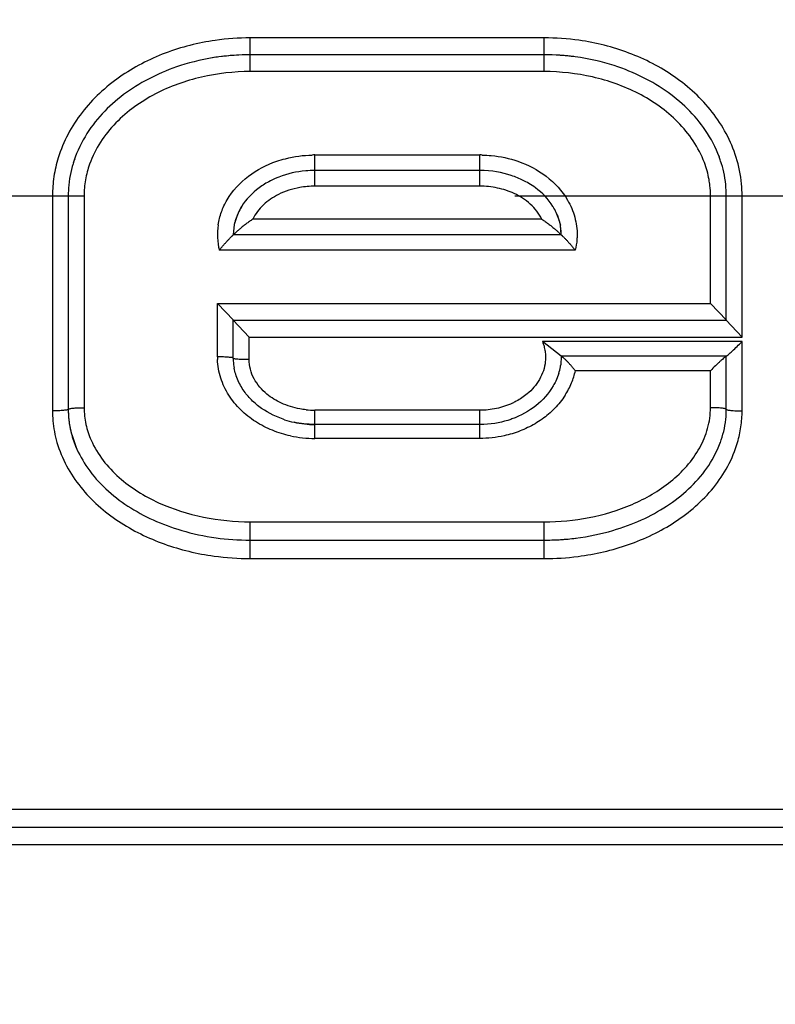
# Model space of a CAD drawing. Units: inches. Extents: x 0.2 to 33.8, y 0.2 to 21.8.
# Drawn here: x 8.3 to 8.5, y 14.6 to 14.9 of the extents above; entities that cross this region are included whole.
import ezdxf

# ---------------------------------------------------------------- set-up
doc = ezdxf.new("R2010")
doc.units = ezdxf.units.IN
doc.header["$LTSCALE"] = 1.87
doc.header["$MEASUREMENT"] = 0
doc.linetypes.add('CENTER', pattern=[0.6, 0.375, -0.075, 0.075, -0.075])
doc.layers.get('0').update_dxf_attribs({"linetype": 'CONTINUOUS'})
doc.layers.add('DEFAULT_DATUMS', color=7, linetype='CONTINUOUS')
doc.styles.get("Standard").update_dxf_attribs({"font": 'txt', "width": 0.8})
doc.dimstyles.new('DIMSTYLE_1', dxfattribs={"dimtxt": 0.1, "dimasz": 0.125, "dimexe": 0.18, "dimexo": 0.0625, "dimgap": 0.09, "dimtad": 0, "dimtih": 1, "dimtoh": 1, "dimzin": 0, "dimdsep": 46, "dimtxsty": 'STANDARD', "dimblk": '_FILLED', "dimblk1": '_FILLED', "dimblk2": '_FILLED', "dimcen": 0.09, "dimadec": 0, "dimazin": 0, "dimtp": 0.01, "dimtm": 0.01, "dimtfac": 1, "dimtofl": 0, "dimtmove": 0, "dimatfit": 3, "dimldrblk": '_FILLED', "dimfxl": 1, "dimtolj": 1, "dimtzin": 0, "dimarcsym": 0})

# ---------------------------------------------------------------- blocks, each defined once
blk = doc.blocks.new('_FILLED')
at = {"color": 0, "linetype": 'BYBLOCK'}
blk.add_solid([(0, 0), (-1, 0.168), (-1, -0.168)], dxfattribs=at)
blk = doc.blocks.new('*D11')
at = {"color": 2, "linetype": 'CONTINUOUS'}
for p, q in [((2.223104425, 14.5809813863), (2.223104425, 17.2046403815)), ((14.2271949762, 15.1809242522), (14.2271949762, 17.2046403815)), ((2.223104425, 17.1421403815), (7.8676497006, 17.1421403815)), ((14.2271949762, 17.1421403815), (8.5826497006, 17.1421403815))]:
    blk.add_line(p, q, dxfattribs=at)
at = {"color": 2, "linetype": 'CONTINUOUS', "xscale": 0.125, "yscale": 0.125, "zscale": 0.125, "rotation": 180}
blk.add_blockref('_FILLED', (2.223104425, 17.1421403815), dxfattribs=at)
at = {"color": 2, "linetype": 'CONTINUOUS', "xscale": 0.125, "yscale": 0.125, "zscale": 0.125}
blk.add_blockref('_FILLED', (14.2271949762, 17.1421403815), dxfattribs=at)
at = {"color": 2, "linetype": 'CONTINUOUS', "insert": (8.1051497006, 17.1921403815), "char_height": 0.1, "width": 0.64, "attachment_point": 2, "line_spacing_factor": 0.9}
blk.add_mtext('12.00\\P[304,90]', dxfattribs=at)

msp = doc.modelspace()

# ---------------------------------------------------------------- linework, layer by layer
at = {"color": 9, "linetype": 'CONTINUOUS'}
for p, q in [((8.36259349, 14.8762256097), (8.36259349, 14.8868927515)), ((8.45559349, 14.8868927515), (8.36259349, 14.8868927515)), ((8.45559349, 14.8762256097), (8.45559349, 14.8868927515)), ((8.45559349, 14.8762256097), (8.36259349, 14.8762256097)), ((8.38299349, 14.8399465405), (8.38299349, 14.849826213)), ((8.38299349, 14.849826213), (8.43519349, 14.849826213)), ((8.43519349, 14.8399465405), (8.43519349, 14.849826213)), ((8.43519349, 14.8399465405), (8.38299349, 14.8399465405)), ((8.29999349, 14.8369242522), (8.29999349, 14.7688220234)), ((8.29999349, 14.8369242522), (8.30999349, 14.8369242522)), ((8.30999349, 14.8369242522), (8.30999349, 14.7698340561)), ((8.50819349, 14.802783679), (8.50819349, 14.8369242522)), ((8.50819349, 14.8369242522), (8.51819349, 14.8369242522)), ((8.51819349, 14.7921943859), (8.51819349, 14.8369242522)), ((8.4548407447, 14.8294692745), (8.3633463279, 14.8294692745)), ((8.4653922635, 14.8196554739), (8.3527921592, 14.8196554739)), ((8.35219349, 14.7859118842), (8.35219349, 14.802783679)), ((8.35219349, 14.802783679), (8.50819349, 14.802783679)), ((8.36219349, 14.78514238), (8.36219349, 14.7921943859)), ((8.36219349, 14.7921943859), (8.51819349, 14.7921943859)), ((8.51819349, 14.7907839847), (8.4550132945, 14.7907839847)), ((8.51819349, 14.7688220234), (8.51819349, 14.7907839847)), ((8.50819349, 14.7815450667), (8.4654463346, 14.7815450667)), ((8.50819349, 14.7698340561), (8.50819349, 14.7815450667)), ((8.38299349, 14.7601079626), (8.38299349, 14.7690235093)), ((8.43519349, 14.7690235093), (8.38299349, 14.7690235093)), ((8.43519349, 14.7601079626), (8.43519349, 14.7690235093)), ((8.43519349, 14.7601079626), (8.38299349, 14.7601079626)), ((8.36259349, 14.7220772983), (8.36259349, 14.7337085659)), ((8.36259349, 14.7337085659), (8.45559349, 14.7337085659)), ((8.45559349, 14.7220772983), (8.45559349, 14.7337085659)), ((8.36259349, 14.7220772983), (8.45559349, 14.7220772983)), ((8.9531470487, 14.6426317149), (7.8733387081, 14.6426317148)), ((8.9531470487, 14.6314227507), (7.8733387081, 14.6314227507))]:
    msp.add_line(p, q, dxfattribs=at)
at = {"color": 7, "linetype": 'CONTINUOUS'}
for p, q in [((8.45559349, 14.8815242522), (8.36259349, 14.8815242522)), ((8.43519349, 14.8449242522), (8.38299349, 14.8449242522)), ((8.30499349, 14.8369242522), (8.30499349, 14.7693242522)), ((8.51319349, 14.7975242522), (8.51319349, 14.8369242522)), ((8.3585288697, 14.8309934973), (8.3575278334, 14.8278238113)), ((8.4596745969, 14.830954433), (8.4607087637, 14.8275767022)), ((8.3575278334, 14.8278238113), (8.35719349, 14.8245243321)), ((8.46099349, 14.8245242526), (8.4607087637, 14.8275767022)), ((8.46099349, 14.8245242522), (8.35719349, 14.8245242522)), ((8.3572765995, 14.7975242522), (8.35219349, 14.802783679)), ((8.50819349, 14.802783679), (8.5132765995, 14.7975242522)), ((8.35719349, 14.7855242522), (8.35719349, 14.7975242522)), ((8.35719349, 14.7975242522), (8.51319349, 14.7975242522)), ((8.35719349, 14.7975242522), (8.36219349, 14.7921943859)), ((8.51319349, 14.7975242522), (8.51819349, 14.7921943859)), ((8.46099349, 14.7861242522), (8.4550132945, 14.7907839847)), ((8.46099349, 14.7861242382), (8.4608143294, 14.7834273286)), ((8.51319349, 14.7861242522), (8.46099349, 14.7861242522)), ((8.51319349, 14.7693242522), (8.51319349, 14.7861242522)), ((8.4601978331, 14.7806563869), (8.4592124955, 14.7781921466)), ((8.43519349, 14.7645242522), (8.38299349, 14.7645242522)), ((8.3060745061, 14.7612981348), (8.3076390793, 14.7569393368)), ((8.36259349, 14.7279242522), (8.45559349, 14.7279242522)), ((8.9531470487, 14.6369242522), (7.8733387081, 14.6369242522))]:
    msp.add_line(p, q, dxfattribs=at)
at = {"color": 9, "linetype": 'CONTINUOUS'}
for centre, radius, start, end in [((8.3625849212, 14.8085382068), 0.0783545451, 89.9937342116, 98.1268493312), ((8.4556018527, 14.8085327841), 0.0783599678, 81.9392727073, 90.006114727), ((8.3829944936, 14.8120682108), 0.0377580022, 90.0015229618, 91.2054905623), ((8.4351934444, 14.8120795275), 0.0377466855, 88.7933808436, 89.9999307586), ((8.4771172763, 14.8367931948), 0.0410841604, 5.3808641741, 17.364024661), ((8.3829929092, 14.8126204186), 0.0273261219, 89.9987823082, 95.0072402305), ((8.4790470638, 14.8369200891), 0.0291464264, 0.0081838264, 6.4009101323), ((8.4780458556, 14.8369217927), 0.0401476345, 0.0035100413, 5.3224191158), ((8.3732473367, 14.8246251704), 0.0210502297, 171.603535009, 193.6557368513), ((8.3738297299, 14.7859111599), 0.0216362399, 179.9980821366, 182.1859489727), ((8.4424445156, 14.7866800275), 0.0235680186, 337.5288616438, 347.4155515525), ((8.4413414388, 14.7871529421), 0.0247681024, 327.2249847876, 337.4932569313), ((8.33530383, 14.7688246136), 0.0353103401, 180.0042029993, 185.1019248725), ((8.3829927561, 14.7954198411), 0.0263963318, 264.0478673047, 270.0015929967), ((8.3361248069, 14.7689313296), 0.0361375697, 185.1546987548, 196.1717029754), ((8.3829695976, 14.7966459713), 0.0365380165, 257.9581196357, 270.037465936), ((8.3625780616, 14.8059145657), 0.0838372689, 262.1399580552, 270.0105440048), ((8.4556059519, 14.8059868115), 0.0839095142, 269.9914906594, 277.3195618042)]:
    msp.add_arc(centre, radius, start, end, dxfattribs=at)
at = {"color": 7, "linetype": 'CONTINUOUS'}
for centre, radius, start, end in [((8.3618661545, 14.8121148424), 0.069377764, 97.6189880446, 99.2624966782), ((8.3622645505, 14.8088405395), 0.0726759921, 92.5852145734, 97.5880489813), ((8.4558753456, 14.8081450414), 0.0733728109, 83.7270324229, 87.2142471443), ((8.4561553097, 14.8108746929), 0.0706289154, 82.5030070808, 83.7108336223), ((8.3827102356, 14.8143663002), 0.0305478657, 94.8910231822, 111.2543223938), ((8.3829647845, 14.8111780632), 0.0337462012, 89.951262616, 94.860106), ((8.3819646375, 14.8162176646), 0.0285521544, 111.2066675043, 117.1611315295), ((8.4366117955, 14.8170587958), 0.0276258156, 59.3807330036, 67.5986598996), ((8.3407437681, 14.8369560621), 0.0357502922, 174.5986153095, 180.0509806142), ((8.4775192083, 14.8369585296), 0.0356742982, 359.9449477999, 5.6407294776), ((8.3756438992, 14.8237094112), 0.0186011915, 148.3092790681, 155.5754495805), ((8.3735041911, 14.8244687457), 0.0163248421, 162.6828835437, 168.1401163248), ((8.375001869, 14.8240198712), 0.0178882535, 155.6305403219, 162.7382021635), ((8.4453578501, 14.8246255465), 0.0156320142, 4.9038048332, 10.8821326315), ((8.4442868607, 14.8245374766), 0.0167066123, 0.0569223374, 4.8907589286), ((8.3752068587, 14.7855197247), 0.0180133693, 179.9855992531, 182.7736697232), ((8.373888493, 14.7854436294), 0.0166928702, 182.7317624835, 190.7435717709), ((8.4440427175, 14.7856991118), 0.016923854, 342.6645517055, 350.1451683103), ((8.4432063046, 14.7858545215), 0.0177745268, 350.1130547793, 352.1514773196), ((8.3359057352, 14.7692866378), 0.0309122681, 179.9302818057, 186.2631038734), ((8.3363243045, 14.7693002352), 0.0313308238, 179.9560793497, 184.8394149332), ((8.4821331474, 14.7692918583), 0.0310603595, 354.2597695858, 0.0597556423), ((8.3346285751, 14.769175578), 0.029630629, 184.8758539731, 186.3190523403), ((8.3342176873, 14.7691308642), 0.0292173161, 186.3205861167, 187.2121250471), ((8.3338476384, 14.7690846166), 0.0288444256, 186.3102028787, 190.4880973619), ((8.3337980049, 14.7690772831), 0.0287942275, 187.2111921498, 195.6739944482), ((8.3826501172, 14.7939471391), 0.0294097207, 251.6165537903, 257.7903843588), ((8.3826668253, 14.7941317915), 0.0295937386, 257.8343754771, 264.3228765945), ((8.3829564468, 14.7971553584), 0.0326311272, 264.3420114267, 270.0650427895), ((8.4556249025, 14.8112065353), 0.083282289, 269.9783890944, 273.2156853544), ((8.4559534305, 14.8054152001), 0.077481644, 273.2133584926, 277.2004041534)]:
    msp.add_arc(centre, radius, start, end, dxfattribs=at)
at = {"color": 9, "linetype": 'CONTINUOUS'}
for points, knots in [([(8.3515083192, 14.8861058781), (8.3461179445, 14.8853345368), (8.3354689523, 14.8826506688), (8.3232454633, 14.8763285672), (8.3147479456, 14.8694669864), (8.3091996609, 14.8634198854), (8.3047182059, 14.8565418188), (8.302603043, 14.8514804254), (8.3018030007, 14.848877346)], [0, 0, 0, 0, 0.2500016469, 0.4997805584, 0.6248655521, 0.7499268143, 0.8749712445, 1, 1, 1, 1]), ([(8.5163291453, 14.8490544164), (8.5155187799, 14.8516502122), (8.5133858192, 14.8566953403), (8.5088866328, 14.8635474274), (8.5033285015, 14.8695691404), (8.494826402, 14.8763995141), (8.4826096324, 14.882689011), (8.4719730097, 14.8853545972), (8.4665896911, 14.8861185557)], [0, 0, 0, 0, 0.1250308273, 0.2500772884, 0.3751405223, 0.5002267738, 0.7500044602, 1, 1, 1, 1]), ([(8.36259349, 14.8762256097), (8.3574113963, 14.87622561), (8.3470159629, 14.875075323), (8.3346791875, 14.8706556654), (8.325815096, 14.8652121755), (8.3198757525, 14.8601248733), (8.3149546661, 14.8540395273), (8.3126053154, 14.8493546525), (8.3117382621, 14.8469121075)], [0, 0, 0, 0, 0.2499173391, 0.4997068566, 0.6248362216, 0.7499410037, 0.8750014667, 1, 1, 1, 1]), ([(8.506257149, 14.8474369455), (8.5053552799, 14.8498421633), (8.5029564105, 14.8544469), (8.4980120958, 14.8604207602), (8.4920853723, 14.865413299), (8.4832694596, 14.870756217), (8.4710315663, 14.8750956583), (8.4607292877, 14.8762256112), (8.45559349, 14.8762256097)], [0, 0, 0, 0, 0.1249972593, 0.250055372, 0.3751594215, 0.5002889789, 0.7500876368, 1, 1, 1, 1]), ([(8.3018030007, 14.848877346), (8.3012093952, 14.8469459452), (8.3003007892, 14.8429915418), (8.2999934764, 14.8389447116), (8.29999349, 14.8369242522)], [0, 0, 0, 0, 0.5000128701, 1, 1, 1, 1]), ([(8.3709459209, 14.8478293291), (8.3718505461, 14.8481420359), (8.3755092414, 14.849241485), (8.3793396211, 14.8497576664), (8.3822001322, 14.8498178561)], [0, 0, 0, 0, 0.250674361, 1, 1, 1, 1]), ([(8.4359883111, 14.8498178429), (8.4369437379, 14.8497977205), (8.4407631936, 14.8495726753), (8.4445511632, 14.8487611474), (8.447262544, 14.84782189)], [0, 0, 0, 0, 0.2498338619, 1, 1, 1, 1]), ([(8.3117382621, 14.8469121075), (8.3111708444, 14.8453136556), (8.3102931684, 14.8420187932), (8.3099935101, 14.838620179), (8.30999349, 14.8369242522)], [0, 0, 0, 0, 0.5000366425, 1, 1, 1, 1]), ([(8.3552475364, 14.8355949461), (8.3569531142, 14.838497374), (8.3616645146, 14.8435913193), (8.3677597002, 14.8467279305), (8.3709459209, 14.8478293291)], [0, 0, 0, 0, 0.4996475729, 1, 1, 1, 1]), ([(8.447262544, 14.84782189), (8.4504489062, 14.846718093), (8.4565433895, 14.8435759834), (8.4612517399, 14.8384759566), (8.4629538518, 14.8355704361)], [0, 0, 0, 0, 0.5003526729, 1, 1, 1, 1]), ([(8.5080117958, 14.8401694702), (8.5079422069, 14.8407901034), (8.5075850682, 14.8432609921), (8.5069141164, 14.8456848623), (8.506257149, 14.8474369455)], [0, 0, 0, 0, 0.2502367864, 1, 1, 1, 1]), ([(8.3806078409, 14.8398422551), (8.3798167627, 14.8397728867), (8.376674447, 14.8393586611), (8.3735978455, 14.8383766403), (8.3714752198, 14.8373112018)], [0, 0, 0, 0, 0.2505778782, 1, 1, 1, 1]), ([(8.4460896334, 14.8376116943), (8.4443955742, 14.8383985715), (8.4408076324, 14.8395652344), (8.4370618035, 14.8399465608), (8.43519349, 14.8399465405)], [0, 0, 0, 0, 0.4999432888, 1, 1, 1, 1]), ([(8.3524227372, 14.8276989669), (8.3526291682, 14.8290878153), (8.353330106, 14.8318288249), (8.3545361761, 14.8343844049), (8.3552475364, 14.8355949461)], [0, 0, 0, 0, 0.5000044547, 1, 1, 1, 1]), ([(8.3714752198, 14.8373112018), (8.3697676848, 14.8364541155), (8.3665522471, 14.8343045972), (8.3641559459, 14.8311948356), (8.3633460764, 14.8294692745)], [0, 0, 0, 0, 0.5005774081, 1, 1, 1, 1]), ([(8.4548400292, 14.8294692745), (8.454409028, 14.8303876989), (8.4533296629, 14.8321292543), (8.4505431679, 14.8350974496), (8.4479259327, 14.8367587477), (8.4460896334, 14.8376116943)], [0, 0, 0, 0, 0.2502498797, 0.5005680423, 1, 1, 1, 1]), ([(8.4629538518, 14.8355704361), (8.463945815, 14.8338771458), (8.465119965, 14.8311256174), (8.4658960419, 14.8272618903), (8.4660046798, 14.8252870179), (8.4659898156, 14.8243016866)], [0, 0, 0, 0, 0.4991163426, 0.7493693892, 1, 1, 1, 1]), ([(8.4659898156, 14.8243016866), (8.4659838988, 14.8239094681), (8.4659166215, 14.8223472882), (8.4656737062, 14.8207922633), (8.4653922635, 14.8196554739)], [0, 0, 0, 0, 0.2509081155, 1, 1, 1, 1]), ([(8.455006386, 14.7907839847), (8.4551054384, 14.7905353785), (8.4552990103, 14.7900360157), (8.4555312825, 14.7892665401), (8.4557156061, 14.7884844775), (8.4559044083, 14.787430532), (8.4560218705, 14.7860951256), (8.4559844484, 14.7850232966), (8.4559338954, 14.7844910382)], [0, 0, 0, 0, 0.1250441755, 0.2500972231, 0.3752185194, 0.5002946183, 0.7501785906, 1, 1, 1, 1]), ([(8.35719349, 14.7855242522), (8.35719349, 14.7855392357), (8.3571597579, 14.7855747827), (8.3570330013, 14.7856263104), (8.356754845, 14.7856885667), (8.3562995983, 14.7857493424), (8.3556846761, 14.7858051914), (8.3549357957, 14.7858513272), (8.3540802519, 14.7858856674), (8.3531540184, 14.7859069173), (8.3525169294, 14.7859118842), (8.35219349, 14.7859118842)], [0, 0, 0, 0, 0.0089029066, 0.0250940215, 0.0832357865, 0.1755047709, 0.2991574068, 0.4495089368, 0.6214655016, 0.8078190695, 1, 1, 1, 1]), ([(8.3557796787, 14.7738027083), (8.3547164467, 14.7754849179), (8.3529912275, 14.779124188), (8.3522850685, 14.7830979569), (8.3522092347, 14.7850858942)], [0, 0, 0, 0, 0.500083546, 1, 1, 1, 1]), ([(8.35719349, 14.7855242522), (8.35719349, 14.7855094248), (8.3572274666, 14.7854743357), (8.3573540264, 14.7854237507), (8.3576322813, 14.7853623195), (8.3580873998, 14.7853025226), (8.3587023359, 14.7852474783), (8.3594511947, 14.7852020391), (8.3603067363, 14.7851682063), (8.3612329647, 14.7851472732), (8.3618700509, 14.78514238), (8.36219349, 14.78514238)], [0, 0, 0, 0, 0.0088123753, 0.0249571934, 0.0830608665, 0.1753250669, 0.2989931668, 0.4493741936, 0.6213704171, 0.8077701132, 1, 1, 1, 1]), ([(8.3678572889, 14.7741344579), (8.3670361524, 14.774812673), (8.3655041193, 14.7763102582), (8.3636777401, 14.778956115), (8.362476072, 14.7819429775), (8.3621935379, 14.7840792007), (8.36219349, 14.78514238)], [0, 0, 0, 0, 0.2502481965, 0.5003120508, 0.7501813645, 1, 1, 1, 1]), ([(8.4559338954, 14.7844910382), (8.4558387958, 14.7834897624), (8.4554172245, 14.781501142), (8.4537553611, 14.7778168914), (8.451722143, 14.7754806084), (8.4501840686, 14.7741905254)], [0, 0, 0, 0, 0.250210848, 0.5005935345, 1, 1, 1, 1]), ([(8.375346795, 14.7609119605), (8.3733864367, 14.7613309129), (8.36952946, 14.7624999783), (8.3641499288, 14.765248719), (8.3594044677, 14.7689860018), (8.3568469913, 14.7721140427), (8.3557796787, 14.7738027083)], [0, 0, 0, 0, 0.2504206799, 0.5005799009, 0.7504463473, 1, 1, 1, 1]), ([(8.4621665272, 14.7737449375), (8.4612176684, 14.7722688297), (8.4590074926, 14.7695052029), (8.454976041, 14.7660695844), (8.4504084906, 14.7633853757), (8.4471121407, 14.7621107928), (8.4454275961, 14.7616035325)], [0, 0, 0, 0, 0.2496689967, 0.4995667422, 0.7496922511, 1, 1, 1, 1]), ([(8.4501840686, 14.7741905254), (8.4491235104, 14.7733009662), (8.4475751784, 14.7722633427), (8.4459234172, 14.7714374037), (8.4455037521, 14.7712433485)], [0, 0, 0, 0, 0.7496147553, 1, 1, 1, 1]), ([(8.3802555208, 14.7691658151), (8.3795792276, 14.7692363975), (8.3768919213, 14.7696225724), (8.3742619474, 14.7704373793), (8.372415277, 14.7712910892)], [0, 0, 0, 0, 0.2505013317, 1, 1, 1, 1]), ([(8.4455037521, 14.7712433485), (8.4438997257, 14.7705016391), (8.4405077661, 14.7693900569), (8.4369622697, 14.7690235003), (8.43519349, 14.7690235093)], [0, 0, 0, 0, 0.4997781321, 1, 1, 1, 1]), ([(8.30499349, 14.7693242522), (8.30499349, 14.769306042), (8.3049639217, 14.769262176), (8.304835122, 14.7691914708), (8.3045574248, 14.7691126935), (8.3041003357, 14.769032336), (8.3034852882, 14.7689604608), (8.3027360714, 14.7689004305), (8.3015574177, 14.76883937), (8.3006305936, 14.7688220234), (8.29999349, 14.7688220234)], [0, 0, 0, 0, 0.0107600028, 0.0279745593, 0.0869916654, 0.1793946571, 0.3027291099, 0.4524496959, 0.6235493034, 1, 1, 1, 1]), ([(8.30499349, 14.7693242522), (8.30499349, 14.7693426821), (8.3050228259, 14.7693870578), (8.3051516571, 14.7694590345), (8.3054293974, 14.7695389299), (8.3058865752, 14.7696205788), (8.3065016515, 14.7696935195), (8.3072508861, 14.7697544662), (8.3084295361, 14.7698164447), (8.3093563825, 14.7698340558), (8.30999349, 14.7698340561)], [0, 0, 0, 0, 0.0108854501, 0.0281738649, 0.0872563879, 0.1796707664, 0.30298348, 0.4526594239, 0.623697849, 1, 1, 1, 1]), ([(8.30999349, 14.7698340561), (8.309993457, 14.7680668869), (8.3103841214, 14.7645221409), (8.3115063045, 14.7611431045), (8.3122181506, 14.7595255483)], [0, 0, 0, 0, 0.4999869642, 1, 1, 1, 1]), ([(8.5047853149, 14.7571408367), (8.5058553853, 14.7590732019), (8.5075788738, 14.7631901088), (8.508193455, 14.7676262643), (8.50819349, 14.7698340561)], [0, 0, 0, 0, 0.5001215298, 1, 1, 1, 1]), ([(8.51319349, 14.7693242522), (8.51319349, 14.7693426821), (8.5131641542, 14.769387058), (8.513035323, 14.769459035), (8.5127575827, 14.7695389306), (8.5123004049, 14.7696205796), (8.5116853286, 14.7696935204), (8.510936094, 14.769754467), (8.5097574439, 14.7698164453), (8.5088305975, 14.7698340561), (8.50819349, 14.7698340561)], [0, 0, 0, 0, 0.0108854849, 0.0281739151, 0.087256442, 0.1796708125, 0.3029835084, 0.4526594381, 0.6236978627, 1, 1, 1, 1]), ([(8.51319349, 14.7693242522), (8.51319349, 14.769306042), (8.5132230583, 14.769262176), (8.513351858, 14.7691914708), (8.5136295552, 14.7691126936), (8.5140866443, 14.769032336), (8.5147016918, 14.7689604609), (8.5154509086, 14.7689004306), (8.5166295623, 14.7688393701), (8.5175563864, 14.7688220234), (8.51819349, 14.7688220234)], [0, 0, 0, 0, 0.0107600007, 0.0279745566, 0.0869916634, 0.1793946565, 0.3027291117, 0.4524496988, 0.6235493046, 1, 1, 1, 1]), ([(8.5167585533, 14.7588276275), (8.5172292946, 14.7604472576), (8.517949775, 14.7637561197), (8.5181935079, 14.767134586), (8.51819349, 14.7688220234)], [0, 0, 0, 0, 0.499883791, 1, 1, 1, 1]), ([(8.4454275961, 14.7616035325), (8.4445997009, 14.7613542318), (8.4412554058, 14.7604826777), (8.4377834361, 14.7601079166), (8.43519349, 14.7601079626)], [0, 0, 0, 0, 0.2502824301, 1, 1, 1, 1]), ([(8.3014171518, 14.7588664091), (8.302164101, 14.7562859268), (8.3042310584, 14.7512737078), (8.3087421111, 14.7445345005), (8.3143554718, 14.738679312), (8.3229355204, 14.7321049076), (8.3351868194, 14.7261346909), (8.3457623092, 14.7236054788), (8.3511130022, 14.7228649416)], [0, 0, 0, 0, 0.1246482314, 0.249379131, 0.3742532737, 0.4992901459, 0.7493641373, 1, 1, 1, 1]), ([(8.3122181506, 14.7595255483), (8.3132129979, 14.7572649174), (8.3158095183, 14.7529912074), (8.3209526459, 14.7475836147), (8.32695251, 14.7431421808), (8.3357204364, 14.7384438314), (8.3476685735, 14.734682759), (8.3576243051, 14.7337085493), (8.36259349, 14.7337085659)], [0, 0, 0, 0, 0.1245302263, 0.2492682706, 0.3741973423, 0.4992932488, 0.7494532123, 1, 1, 1, 1]), ([(8.4662962969, 14.7227610757), (8.4717150183, 14.7234586325), (8.4824346933, 14.7259239114), (8.4948729358, 14.7318699897), (8.5035949468, 14.7384638984), (8.5093058719, 14.7443552531), (8.5138976071, 14.7511529871), (8.5160002308, 14.7562185471), (8.5167585533, 14.7588276275)], [0, 0, 0, 0, 0.2506266907, 0.5007072373, 0.6257537191, 0.7506320361, 0.8753595773, 1, 1, 1, 1]), ([(8.45559349, 14.7337085659), (8.460340874, 14.7337085498), (8.4698509963, 14.7345982918), (8.4813054221, 14.7380237897), (8.4897957326, 14.7422884766), (8.4956810926, 14.7463104567), (8.5008610524, 14.7512021911), (8.5036416757, 14.7550756184), (8.5047853149, 14.7571408367)], [0, 0, 0, 0, 0.2505018427, 0.5006540261, 0.6257394386, 0.7506732661, 0.8754331373, 1, 1, 1, 1])]:
    msp.add_open_spline(points, degree=3, knots=knots, dxfattribs=at)
at = {"color": 7, "linetype": 'CONTINUOUS'}
for points, knots in [([(8.3526677123, 14.8808801156), (8.3482636451, 14.880290821), (8.3373668098, 14.8776776277), (8.3227066539, 14.8703110883), (8.3120597195, 14.859666356), (8.3077473617, 14.850934794), (8.3066407797, 14.8475141228), (8.3065765188, 14.8473094638)], [0, 0, 0, 0, 0.1880459293, 0.5087766366, 0.829507344, 0.9898726977, 1, 1, 1, 1]), ([(8.5115617121, 14.84746356), (8.5115130594, 14.8476162121), (8.5104172646, 14.8509800553), (8.5061272605, 14.859666356), (8.495480326, 14.8703110883), (8.4807827998, 14.8776964059), (8.469832726, 14.8803125093), (8.465370558, 14.8808998519)], [0, 0, 0, 0, 0.0075842476, 0.1680188797, 0.488888144, 0.8097574083, 1, 1, 1, 1]), ([(8.307024561, 14.8486494837), (8.3069389085, 14.8484080354), (8.3060692406, 14.8458775351), (8.3054196386, 14.8431269689), (8.3051522182, 14.8403213219)], [0, 0, 0, 0, 0.0962013727, 1, 1, 1, 1]), ([(8.5130207637, 14.8404649687), (8.5127472101, 14.8432119342), (8.5120509209, 14.8461412033), (8.5111044233, 14.848820264), (8.5109398022, 14.8492606821)], [0, 0, 0, 0, 0.833118326, 1, 1, 1, 1]), ([(8.4471397728, 14.8425998878), (8.4464983272, 14.8428653245), (8.4430348473, 14.8441587271), (8.43904349, 14.8449242522), (8.43519349, 14.8449242522)], [0, 0, 0, 0, 0.1906463813, 1, 1, 1, 1]), ([(8.3689307373, 14.8416212661), (8.3676682837, 14.8409722993), (8.3641103874, 14.8387687752), (8.3606544722, 14.8352148116), (8.358900257, 14.8318705683), (8.3585288697, 14.8309934973)], [0, 0, 0, 0, 0.2726752424, 0.8219001448, 1, 1, 1, 1]), ([(8.4583307396, 14.8335459611), (8.4568727735, 14.8358931752), (8.454413589, 14.8384123472), (8.4514187038, 14.8403958185), (8.4506824751, 14.8408327661)], [0, 0, 0, 0, 0.7643446692, 1, 1, 1, 1]), ([(8.4607087637, 14.8275767022), (8.4605776464, 14.8282581928), (8.4600024367, 14.830420591), (8.4591000834, 14.8323006654), (8.4583479124, 14.8335183141), (8.4583307396, 14.8335459611)], [0, 0, 0, 0, 0.2920499657, 0.983891853, 1, 1, 1, 1]), ([(8.3633463279, 14.8294692745), (8.3629887042, 14.8292415964), (8.3622849952, 14.8287731897), (8.3612641941, 14.8280359273), (8.3602938772, 14.8272768454), (8.3595294004, 14.8266359584), (8.3589560126, 14.8261370065), (8.3585619391, 14.8257867933), (8.3582003098, 14.8254598703), (8.3578790237, 14.8251654462), (8.3576413536, 14.8249451113), (8.3574797013, 14.8247941747), (8.3573833565, 14.8247036558), (8.357305753, 14.8246308837), (8.3572538779, 14.8245810957), (8.3572224896, 14.8245523466), (8.3572080388, 14.8245368942), (8.357198053, 14.8245305057), (8.3571949154, 14.8245242522), (8.35719349, 14.8245242522)], [0, 0, 0, 0, 0.1608654607, 0.3206659283, 0.4776881133, 0.6282179854, 0.6991370353, 0.7660952473, 0.828259838, 0.8841142287, 0.9314532713, 0.9512304693, 0.9680397559, 0.9816012826, 0.9916351433, 0.9952417147, 0.9978613824, 0.9994591453, 1, 1, 1, 1]), ([(8.4548407447, 14.8294692745), (8.4551983569, 14.829241578), (8.455902054, 14.8287731529), (8.4569228672, 14.8280358984), (8.4578932232, 14.8272768442), (8.458657742, 14.8266359826), (8.4592311562, 14.8261370418), (8.4596252327, 14.8257868347), (8.4599868602, 14.8254599116), (8.4603080926, 14.8251654814), (8.4605458036, 14.8249451375), (8.4607073119, 14.8247941928), (8.460803899, 14.8247036686), (8.4608807676, 14.8246308931), (8.46093417, 14.8245811), (8.4609634026, 14.8245523504), (8.4609814777, 14.8245368937), (8.4609849152, 14.824530511), (8.4609949134, 14.8245242522), (8.46099349, 14.8245242522)], [0, 0, 0, 0, 0.1608668809, 0.3206688525, 0.4776941721, 0.6282285114, 0.6991492233, 0.7661081184, 0.8282720764, 0.8841249256, 0.9314617926, 0.9512377238, 0.9680456538, 0.9816057558, 0.9916381449, 0.9952439695, 0.9978628864, 0.9994598969, 1, 1, 1, 1]), ([(8.3527921592, 14.8196554739), (8.3530224499, 14.8199471008), (8.3534847144, 14.8205208496), (8.3541829831, 14.8213551031), (8.3548684167, 14.8221428053), (8.3554261757, 14.8227582116), (8.3558508539, 14.8232108669), (8.3561436461, 14.823515245), (8.3564154723, 14.8237895608), (8.3566598602, 14.8240284433), (8.3568433305, 14.8242028288), (8.356968077, 14.8243197622), (8.3570445096, 14.8243896324), (8.3571010975, 14.8244435461), (8.3571552, 14.8244877004), (8.3571658884, 14.8245061344), (8.3571965431, 14.8245242522), (8.3571922301, 14.8245242522)], [0, 0, 0, 0, 0.1696970151, 0.3364556722, 0.4967969843, 0.6465154564, 0.7157194572, 0.7802403652, 0.8393903119, 0.8920507926, 0.9363723923, 0.9548041767, 0.9704279287, 0.9830017344, 0.992283376, 0.99803037, 1, 1, 1, 1]), ([(8.4609946829, 14.8245242522), (8.4609989944, 14.8245242522), (8.4610089744, 14.8245061284), (8.4610390847, 14.8244876907), (8.4610824723, 14.8244435293), (8.4611435428, 14.8243896138), (8.4612182674, 14.8243197478), (8.4613437104, 14.8242028347), (8.4615266961, 14.8240285134), (8.4617712966, 14.8237897837), (8.4620432154, 14.8235157399), (8.4623362267, 14.8232116844), (8.4627610574, 14.8227593928), (8.463318574, 14.8221440699), (8.4640017561, 14.8213547886), (8.4646977043, 14.8205189518), (8.4651605838, 14.8199459241), (8.4653922635, 14.8196554739)], [0, 0, 0, 0, 0.0019694449, 0.0077158955, 0.0169967666, 0.029569696, 0.0451925753, 0.0636235872, 0.1079442567, 0.1606049357, 0.2197564977, 0.2842798252, 0.3534851556, 0.5031987635, 0.6635280778, 0.83028745, 1, 1, 1, 1]), ([(8.51319349, 14.7861242522), (8.5134095377, 14.7862796143), (8.5140690296, 14.7867908018), (8.5151966512, 14.787827721), (8.516631246, 14.7892408333), (8.5176634425, 14.7902532053), (8.51819349, 14.7907839847)], [0, 0, 0, 0, 0.1165677203, 0.3659521862, 0.6710008453, 1, 1, 1, 1]), ([(8.4654463346, 14.7815450667), (8.4652198859, 14.7818248941), (8.46476506, 14.7823728509), (8.464077839, 14.7831648811), (8.4634068815, 14.7839088012), (8.4628619458, 14.7844880524), (8.4624419529, 14.7849103142), (8.462146466, 14.7851941275), (8.4618647933, 14.7854488535), (8.4616036128, 14.7856692327), (8.4614037491, 14.7858292498), (8.4612643478, 14.785936466), (8.4611800369, 14.786000711), (8.4611108204, 14.7860502816), (8.4610605565, 14.7860907485), (8.4610268124, 14.7861076932), (8.4610141816, 14.7861242522), (8.4610096048, 14.7861242522)], [0, 0, 0, 0, 0.1689390641, 0.3341690301, 0.4920870182, 0.6390692171, 0.7073457694, 0.7715709718, 0.8313285377, 0.8855366723, 0.9319330921, 0.9514495167, 0.9681059421, 0.9815966376, 0.9916146675, 0.997852069, 1, 1, 1, 1]), ([(8.5131772967, 14.7861242522), (8.5129638024, 14.7859697087), (8.512546071, 14.7856505611), (8.5119118424, 14.7851174943), (8.5112511802, 14.7845096715), (8.510535491, 14.7838259087), (8.5095064906, 14.7828333033), (8.508720488, 14.7820682111), (8.50819349, 14.7815450667)], [0, 0, 0, 0, 0.1167043831, 0.2327455844, 0.3667953084, 0.5142196463, 0.6711266231, 1, 1, 1, 1]), ([(8.3622064604, 14.7730775326), (8.3612949504, 14.7740859193), (8.3596442903, 14.7763051558), (8.3581739718, 14.7794923536), (8.357614079, 14.7816700805), (8.3574882268, 14.7823318478)], [0, 0, 0, 0, 0.4122146953, 0.8308927829, 1, 1, 1, 1]), ([(8.4592124955, 14.7781921466), (8.4589786198, 14.7777137224), (8.457338467, 14.7746915752), (8.4533009058, 14.7701168364), (8.4478498651, 14.7671009768), (8.444470374, 14.7659635677), (8.4440378376, 14.7658292038)], [0, 0, 0, 0, 0.0775993519, 0.5079200659, 0.9382407798, 1, 1, 1, 1]), ([(8.3733750302, 14.7660382798), (8.373232976, 14.7660853965), (8.3701810832, 14.7671226745), (8.3662307551, 14.7692416206), (8.3631465547, 14.7720375236), (8.3622064604, 14.7730775326)], [0, 0, 0, 0, 0.0311686168, 0.6737495659, 1, 1, 1, 1]), ([(8.305485124, 14.7638340295), (8.3058181956, 14.7620360533), (8.3064241566, 14.7599709529), (8.3071736692, 14.7580494042), (8.3073308432, 14.7576665647)], [0, 0, 0, 0, 0.7978280852, 1, 1, 1, 1]), ([(8.5108337031, 14.7576120528), (8.5109989034, 14.7580125146), (8.5120088068, 14.7605950286), (8.5127590449, 14.7634372079), (8.5130377574, 14.7661852507)], [0, 0, 0, 0, 0.157460013, 1, 1, 1, 1]), ([(8.3073308432, 14.7576665647), (8.3083742742, 14.7551250093), (8.3111532359, 14.7501939845), (8.3167200635, 14.7439258257), (8.3260116245, 14.7367173867), (8.3375560261, 14.7314766455), (8.3479107251, 14.7291712017), (8.3517905663, 14.7286409001)], [0, 0, 0, 0, 0.1463550726, 0.314755899, 0.4831567254, 0.8199583782, 1, 1, 1, 1]), ([(8.465503802, 14.7285243458), (8.469724829, 14.7290498503), (8.4803995942, 14.7313716166), (8.4921753555, 14.7367173867), (8.5014669165, 14.7439258257), (8.5071423287, 14.750316249), (8.5099783588, 14.7554210544), (8.5110545951, 14.7581606537)], [0, 0, 0, 0, 0.189388794, 0.5185675986, 0.6831570009, 0.8477464031, 1, 1, 1, 1])]:
    msp.add_open_spline(points, degree=3, knots=knots, dxfattribs=at)
for points in [[(8.36259349, 14.8815242522), (8.3590701852, 14.8815242522), (8.3557752121, 14.8812959206), (8.3526677123, 14.8808801156)], [(8.465370558, 14.8808998519), (8.4623066902, 14.8813031402), (8.4590606461, 14.8815242522), (8.45559349, 14.8815242522)], [(8.3829934899, 14.7645242522), (8.3805796226, 14.7645242522), (8.3784153122, 14.7647738091), (8.3764302899, 14.7652026541)], [(8.4440378376, 14.7658292038), (8.4414565833, 14.7650273584), (8.4385765897, 14.7645242522), (8.43519349, 14.7645242522)], [(8.3517905663, 14.7286409001), (8.3551686964, 14.728179173), (8.3587536328, 14.7279242522), (8.36259349, 14.7279242522)], [(8.45559349, 14.7279242522), (8.4590969585, 14.7279242522), (8.4623882142, 14.728136465), (8.465503802, 14.7285243458)]]:
    msp.add_open_spline(points, degree=3, dxfattribs=at)
at = {"color": 9, "linetype": 'CONTINUOUS'}
msp.add_open_spline([(8.372415277, 14.7712910892), (8.3707898482, 14.7720425198), (8.369237958, 14.7729940985), (8.3678572889, 14.7741344579)], degree=3, dxfattribs=at)
at = {"layer": 'DEFAULT_DATUMS', "color": 2, "linetype": 'CENTER'}
msp.add_line((1.9947474459, 14.8369242522), (14.4391965983, 14.8369242522), dxfattribs=at)

# ---------------------------------------------------------------- dimensions: what is measured, and where the dimension line sits
at = {"color": 2, "linetype": 'CONTINUOUS'}
dim = msp.add_linear_dim(base=(2.223104425, 17.1421403815), p1=(14.2271949762, 15.1809242522), p2=(2.223104425, 14.5809813863), angle=180, dimstyle='DIMSTYLE_1', dxfattribs=at)
dim.commit()
dim.dimension.update_dxf_attribs({"geometry": '*D11', "text_midpoint": (8.1051497006, 17.0671403815), "dimtype": 160})

doc.saveas('drawing.dxf')
